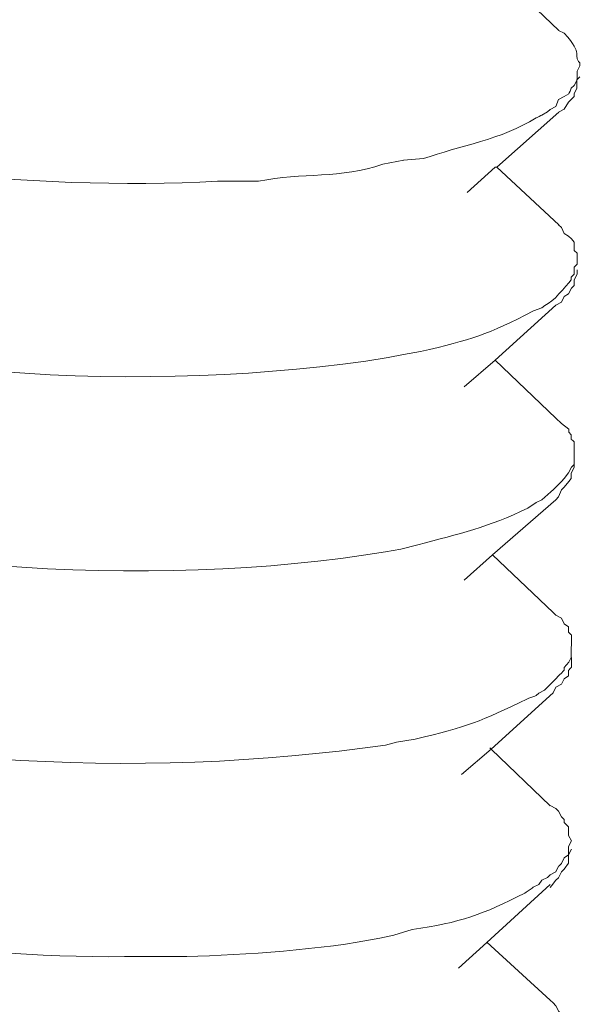
# Model space of a CAD drawing. Units: millimetres. Extents: x 5537 to 9507, y -1036 to 1771.
# Drawn here: x 9060 to 9065, y -306 to -296 of the extents above; entities that cross this region are included whole.
import ezdxf

# ---------------------------------------------------------------- set-up
doc = ezdxf.new("R2010")
doc.units = ezdxf.units.MM
doc.header["$MEASUREMENT"] = 0
doc.layers.add('layer 1', color=7, linetype='Continuous')

msp = doc.modelspace()

# ---------------------------------------------------------------- linework, layer by layer
at = {"layer": 'layer 1', "lineweight": 15}
for points, knots in [([(9054.82711, -295.77613), (9054.82711, -295.77613), (9054.82711, -295.91161), (9054.82711, -295.91161), (9054.82711, -295.91161), (9054.82711, -295.91161), (9054.85352, -295.96271), (9054.85352, -295.96271), (9054.85352, -295.96271), (9054.85352, -295.96271), (9054.87763, -296.01495), (9054.87763, -296.01495), (9054.87763, -296.01495), (9054.87763, -296.01495), (9054.90634, -296.10852), (9054.90634, -296.10852), (9054.90634, -296.10852), (9054.90634, -296.10852), (9054.93217, -296.16306), (9054.93217, -296.16306), (9054.93217, -296.16306), (9054.93217, -296.16306), (9054.95686, -296.21531), (9054.95686, -296.21531), (9054.95686, -296.21531), (9054.95686, -296.21531), (9054.98499, -296.26812), (9054.98499, -296.26812), (9054.98499, -296.26812), (9054.98499, -296.26812), (9055.0378, -296.29453), (9055.0378, -296.29453), (9055.0378, -296.29453), (9055.0378, -296.29453), (9055.06421, -296.34735), (9055.06421, -296.34735), (9055.06421, -296.34735), (9055.06421, -296.34735), (9055.11875, -296.40188), (9055.11875, -296.40188), (9055.11875, -296.40188), (9055.11875, -296.40188), (9055.18534, -296.4547), (9055.18534, -296.4547), (9055.18534, -296.4547), (9055.18534, -296.4547), (9055.23644, -296.48111), (9055.23644, -296.48111), (9055.23644, -296.48111), (9055.23644, -296.48111), (9055.26457, -296.53335), (9055.26457, -296.53335), (9055.26457, -296.53335), (9055.47124, -296.71993), (9055.79904, -296.87149), (9056.0482, -296.99951), (9056.0482, -296.99951), (9056.0482, -296.99951), (9056.15153, -297.05175), (9056.15153, -297.05175), (9056.15153, -297.05175), (9056.15153, -297.05175), (9056.35418, -297.13097), (9056.35418, -297.13097), (9056.35418, -297.13097), (9058.01272, -297.7464), (9060.13914, -297.97144), (9061.90159, -297.87442), (9061.90159, -297.87442), (9061.90159, -297.87442), (9062.10195, -297.87442), (9062.10195, -297.87442)], [0, 0, 0, 0, 0.0555556, 0.0555556, 0.0555556, 0.0555556, 0.1111111, 0.1111111, 0.1111111, 0.1111111, 0.1666667, 0.1666667, 0.1666667, 0.1666667, 0.2222222, 0.2222222, 0.2222222, 0.2222222, 0.2777778, 0.2777778, 0.2777778, 0.2777778, 0.3333333, 0.3333333, 0.3333333, 0.3333333, 0.3888889, 0.3888889, 0.3888889, 0.3888889, 0.4444444, 0.4444444, 0.4444444, 0.4444445, 0.5, 0.5, 0.5, 0.5, 0.5555556, 0.5555556, 0.5555556, 0.5555556, 0.6111111, 0.6111111, 0.6111111, 0.6111111, 0.6666667, 0.6666667, 0.6666667, 0.6666667, 0.7222222, 0.7222222, 0.7222222, 0.7222222, 0.7777778, 0.7777778, 0.7777778, 0.7777778, 0.8333333, 0.8333333, 0.8333333, 0.8333333, 0.8888889, 0.8888889, 0.8888889, 0.8888889, 0.9444444, 0.9444444, 0.9444444, 0.9444445, 1, 1, 1, 1]), ([(9064.54412, -295.91219), (9064.54412, -295.91219), (9064.55847, -295.92252), (9064.55847, -295.92252), (9064.55847, -295.92252), (9064.55847, -295.92252), (9065.11533, -296.45527), (9065.11533, -296.45527)], [0, 0, 0, 0, 0.5, 0.5, 0.5, 0.5, 1, 1, 1, 1]), ([(9065.31339, -296.78652), (9065.31339, -296.78652), (9065.31339, -296.76011), (9065.31339, -296.76011), (9065.31339, -296.76011), (9065.24221, -296.68319), (9065.35588, -296.6895), (9065.16758, -296.48111), (9065.16758, -296.48111), (9065.16758, -296.48111), (9065.11304, -296.4547), (9065.11304, -296.4547)], [0, 0, 0, 0, 0.3333333, 0.3333333, 0.3333333, 0.3333333, 0.6666667, 0.6666667, 0.6666667, 0.6666667, 1, 1, 1, 1]), ([(9063.65371, -297.67636), (9063.65371, -297.67636), (9063.84028, -297.66258), (9063.84028, -297.66258), (9063.84028, -297.66258), (9064.1767, -297.54317), (9064.57971, -297.48232), (9064.90177, -297.27737), (9064.90177, -297.27737), (9064.90177, -297.27737), (9064.95631, -297.25326), (9064.95631, -297.25326), (9064.95631, -297.25326), (9064.95631, -297.25326), (9065.00913, -297.22283), (9065.00913, -297.22283), (9065.00913, -297.22283), (9065.00913, -297.22283), (9065.03496, -297.19872), (9065.03496, -297.19872), (9065.03496, -297.19872), (9065.03496, -297.19872), (9065.08778, -297.17231), (9065.08778, -297.17231), (9065.08778, -297.17231), (9065.08778, -297.17231), (9065.11419, -297.10571), (9065.11419, -297.10571), (9065.11419, -297.10571), (9065.11419, -297.10571), (9065.167, -297.07701), (9065.167, -297.07701), (9065.167, -297.07701), (9065.167, -297.07701), (9065.20948, -297.0506), (9065.20948, -297.0506), (9065.20948, -297.0506), (9065.20948, -297.0506), (9065.2336, -297.00008), (9065.2336, -297.00008), (9065.2336, -297.00008), (9065.2336, -297.00008), (9065.26, -296.97195), (9065.26, -296.97195), (9065.26, -296.97195), (9065.26, -296.97195), (9065.28813, -296.92143), (9065.28813, -296.92143), (9065.28813, -296.92143), (9065.28813, -296.92143), (9065.28813, -296.83991), (9065.28813, -296.83991), (9065.28813, -296.83991), (9065.28813, -296.83991), (9065.31282, -296.78767), (9065.31282, -296.78767)], [0, 0, 0, 0, 0.0714286, 0.0714286, 0.0714286, 0.0714286, 0.1428571, 0.1428571, 0.1428571, 0.1428572, 0.2142857, 0.2142857, 0.2142857, 0.2142857, 0.2857143, 0.2857143, 0.2857143, 0.2857143, 0.3571429, 0.3571429, 0.3571429, 0.3571429, 0.4285714, 0.4285714, 0.4285714, 0.4285714, 0.5, 0.5, 0.5, 0.5, 0.5714286, 0.5714286, 0.5714286, 0.5714286, 0.6428571, 0.6428571, 0.6428571, 0.6428572, 0.7142857, 0.7142857, 0.7142857, 0.7142857, 0.7857143, 0.7857143, 0.7857143, 0.7857143, 0.8571429, 0.8571429, 0.8571429, 0.8571429, 0.9285714, 0.9285714, 0.9285714, 0.9285714, 1, 1, 1, 1]), ([(9065.31339, -296.89158), (9065.31339, -296.89158), (9065.28699, -296.91971), (9065.28699, -296.91971), (9065.28699, -296.91971), (9065.28699, -296.91971), (9065.28699, -296.99893), (9065.28699, -296.99893), (9065.28699, -296.99893), (9065.28699, -296.99893), (9065.26058, -297.05118), (9065.26058, -297.05118), (9065.26058, -297.05118), (9065.26058, -297.05118), (9065.26058, -297.07758), (9065.26058, -297.07758), (9065.26058, -297.07758), (9065.26058, -297.07758), (9065.20776, -297.1304), (9065.20776, -297.1304), (9065.20776, -297.1304), (9065.20776, -297.1304), (9065.16758, -297.19699), (9065.16758, -297.19699), (9065.16758, -297.19699), (9065.16758, -297.19699), (9065.11304, -297.2234), (9065.11304, -297.2234)], [0, 0, 0, 0, 0.1428571, 0.1428571, 0.1428571, 0.1428572, 0.2857143, 0.2857143, 0.2857143, 0.2857143, 0.4285714, 0.4285714, 0.4285714, 0.4285714, 0.5714286, 0.5714286, 0.5714286, 0.5714286, 0.7142857, 0.7142857, 0.7142857, 0.7142857, 0.8571429, 0.8571429, 0.8571429, 0.8571429, 1, 1, 1, 1]), ([(9054.79956, -297.57015), (9054.79956, -297.57015), (9054.79956, -297.67693), (9054.79956, -297.67693), (9054.79956, -297.67693), (9054.79956, -297.67693), (9054.82769, -297.7418), (9054.82769, -297.7418), (9054.82769, -297.7418), (9054.82769, -297.7418), (9054.82769, -297.79462), (9054.82769, -297.79462), (9054.82769, -297.79462), (9054.87821, -297.90025), (9054.93102, -298.00933), (9054.98556, -298.11439), (9054.98556, -298.11439), (9054.98556, -298.11439), (9055.03608, -298.13907), (9055.03608, -298.13907), (9055.03608, -298.13907), (9055.03608, -298.13907), (9055.06478, -298.20567), (9055.06478, -298.20567), (9055.06478, -298.20567), (9055.06478, -298.20567), (9055.1176, -298.23207), (9055.1176, -298.23207), (9055.1176, -298.23207), (9055.1176, -298.23207), (9055.15779, -298.28661), (9055.15779, -298.28661), (9055.15779, -298.28661), (9055.15779, -298.28661), (9055.2106, -298.31302), (9055.2106, -298.31302), (9055.2106, -298.31302), (9055.2106, -298.31302), (9055.26342, -298.36756), (9055.26342, -298.36756), (9055.26342, -298.36756), (9055.45344, -298.55012), (9055.76747, -298.6592), (9056.02236, -298.8297), (9056.02236, -298.8297), (9056.02236, -298.8297), (9056.15211, -298.88252), (9056.15211, -298.88252), (9056.15211, -298.88252), (9056.15211, -298.88252), (9056.27381, -298.93878), (9056.27381, -298.93878), (9056.27381, -298.93878), (9058.38818, -299.72872), (9061.27813, -299.89463), (9063.50789, -299.5364), (9063.50789, -299.5364), (9063.50789, -299.5364), (9063.65371, -299.50827), (9063.65371, -299.50827)], [0, 0, 0, 0, 0.0666667, 0.0666667, 0.0666667, 0.0666667, 0.1333333, 0.1333333, 0.1333333, 0.1333333, 0.2, 0.2, 0.2, 0.2, 0.2666667, 0.2666667, 0.2666667, 0.2666667, 0.3333333, 0.3333333, 0.3333333, 0.3333333, 0.4, 0.4, 0.4, 0.4, 0.4666667, 0.4666667, 0.4666667, 0.4666667, 0.5333333, 0.5333333, 0.5333333, 0.5333333, 0.6, 0.6, 0.6, 0.6, 0.6666667, 0.6666667, 0.6666667, 0.6666667, 0.7333333, 0.7333333, 0.7333333, 0.7333333, 0.8, 0.8, 0.8, 0.8, 0.8666667, 0.8666667, 0.8666667, 0.8666667, 0.9333333, 0.9333333, 0.9333333, 0.9333333, 1, 1, 1, 1]), ([(9062.10137, -297.87442), (9062.10137, -297.87442), (9062.28795, -297.87442), (9062.28795, -297.87442), (9062.28795, -297.87442), (9062.699, -297.79118), (9063.06354, -297.85605), (9063.45622, -297.71425), (9063.45622, -297.71425), (9063.45622, -297.71425), (9063.65485, -297.67578), (9063.65485, -297.67578)], [0, 0, 0, 0, 0.3333333, 0.3333333, 0.3333333, 0.3333333, 0.6666667, 0.6666667, 0.6666667, 0.6666667, 1, 1, 1, 1]), ([(9064.51656, -297.7418), (9064.51656, -297.7418), (9064.53034, -297.7418), (9064.53034, -297.7418), (9064.53034, -297.7418), (9064.53034, -297.7418), (9065.11591, -298.28661), (9065.11591, -298.28661)], [0, 0, 0, 0, 0.5, 0.5, 0.5, 0.5, 1, 1, 1, 1]), ([(9065.28756, -298.60408), (9065.28756, -298.60408), (9065.28756, -298.55127), (9065.28756, -298.55127), (9065.28756, -298.55127), (9065.28756, -298.55127), (9065.25943, -298.52716), (9065.25943, -298.52716), (9065.25943, -298.52716), (9065.25943, -298.52716), (9065.25943, -298.44851), (9065.25943, -298.44851), (9065.25943, -298.44851), (9065.25943, -298.44851), (9065.23474, -298.41808), (9065.23474, -298.41808), (9065.23474, -298.41808), (9065.23474, -298.41808), (9065.20834, -298.39339), (9065.20834, -298.39339), (9065.20834, -298.39339), (9065.20834, -298.39339), (9065.16585, -298.36698), (9065.16585, -298.36698), (9065.16585, -298.36698), (9065.16585, -298.36698), (9065.14174, -298.31245), (9065.14174, -298.31245), (9065.14174, -298.31245), (9065.14174, -298.31245), (9065.11361, -298.28604), (9065.11361, -298.28604)], [0, 0, 0, 0, 0.125, 0.125, 0.125, 0.125, 0.25, 0.25, 0.25, 0.25, 0.375, 0.375, 0.375, 0.375, 0.5, 0.5, 0.5, 0.5, 0.625, 0.625, 0.625, 0.625, 0.75, 0.75, 0.75, 0.75, 0.875, 0.875, 0.875, 0.875, 1, 1, 1, 1]), ([(9063.65371, -299.50827), (9063.65371, -299.50827), (9063.81215, -299.47957), (9063.81215, -299.47957), (9063.81215, -299.47957), (9064.29209, -299.36647), (9064.44595, -299.32169), (9064.87709, -299.09665), (9064.87709, -299.09665), (9064.87709, -299.09665), (9064.95631, -299.06852), (9064.95631, -299.06852), (9064.95631, -299.06852), (9064.95631, -299.06852), (9064.98272, -299.04441), (9064.98272, -299.04441), (9064.98272, -299.04441), (9065.06768, -299.01398), (9065.17274, -298.86816), (9065.2336, -298.80329), (9065.2336, -298.80329), (9065.2336, -298.80329), (9065.2336, -298.77918), (9065.2336, -298.77918), (9065.2336, -298.77918), (9065.2336, -298.77918), (9065.26, -298.75048), (9065.26, -298.75048), (9065.26, -298.75048), (9065.26, -298.75048), (9065.26, -298.68388), (9065.26, -298.68388), (9065.26, -298.68388), (9065.26, -298.68388), (9065.28813, -298.65747), (9065.28813, -298.65747), (9065.28813, -298.65747), (9065.28813, -298.65747), (9065.28813, -298.60695), (9065.28813, -298.60695)], [0, 0, 0, 0, 0.1, 0.1, 0.1, 0.1, 0.2, 0.2, 0.2, 0.2, 0.3, 0.3, 0.3, 0.3, 0.4, 0.4, 0.4, 0.4, 0.5, 0.5, 0.5, 0.5, 0.6, 0.6, 0.6, 0.6, 0.7, 0.7, 0.7, 0.7, 0.8, 0.8, 0.8, 0.8, 0.9, 0.9, 0.9, 0.9, 1, 1, 1, 1]), ([(9065.28756, -298.71086), (9065.28756, -298.71086), (9065.28756, -298.75162), (9065.28756, -298.75162), (9065.28756, -298.75162), (9065.28756, -298.75162), (9065.25943, -298.80444), (9065.25943, -298.80444), (9065.25943, -298.80444), (9065.25943, -298.80444), (9065.25943, -298.85668), (9065.25943, -298.85668), (9065.25943, -298.85668), (9065.25943, -298.85668), (9065.23474, -298.88309), (9065.23474, -298.88309), (9065.23474, -298.88309), (9065.23474, -298.88309), (9065.20834, -298.93591), (9065.20834, -298.93591), (9065.20834, -298.93591), (9065.20834, -298.93591), (9065.16585, -298.96231), (9065.16585, -298.96231), (9065.16585, -298.96231), (9065.16585, -298.96231), (9065.14174, -299.01513), (9065.14174, -299.01513), (9065.14174, -299.01513), (9065.14174, -299.01513), (9065.0872, -299.04326), (9065.0872, -299.04326)], [0, 0, 0, 0, 0.125, 0.125, 0.125, 0.125, 0.25, 0.25, 0.25, 0.25, 0.375, 0.375, 0.375, 0.375, 0.5, 0.5, 0.5, 0.5, 0.625, 0.625, 0.625, 0.625, 0.75, 0.75, 0.75, 0.75, 0.875, 0.875, 0.875, 0.875, 1, 1, 1, 1]), ([(9065.08778, -299.04326), (9065.08778, -299.04326), (9064.51656, -299.56166), (9064.51656, -299.56166), (9064.51656, -299.56166), (9064.51656, -299.56166), (9064.22492, -299.81311), (9064.22492, -299.81311)], [0, 0, 0, 0, 0.5, 0.5, 0.5, 0.5, 1, 1, 1, 1]), ([(9054.77372, -299.40149), (9054.77372, -299.40149), (9054.77372, -299.48014), (9054.77372, -299.48014), (9054.77372, -299.48014), (9054.77372, -299.48014), (9054.80013, -299.53525), (9054.80013, -299.53525), (9054.80013, -299.53525), (9054.80013, -299.53525), (9054.80013, -299.56109), (9054.80013, -299.56109), (9054.80013, -299.56109), (9054.80013, -299.56109), (9054.80013, -299.6139), (9054.80013, -299.6139), (9054.80013, -299.6139), (9054.90519, -299.8223), (9054.84433, -299.74939), (9054.98441, -299.9463), (9054.98441, -299.9463), (9054.98441, -299.9463), (9055.01254, -299.99854), (9055.01254, -299.99854), (9055.01254, -299.99854), (9055.01254, -299.99854), (9055.06536, -300.02495), (9055.06536, -300.02495), (9055.06536, -300.02495), (9055.06536, -300.02495), (9055.09177, -300.07777), (9055.09177, -300.07777), (9055.09177, -300.07777), (9055.09177, -300.07777), (9055.15664, -300.1059), (9055.15664, -300.1059), (9055.15664, -300.1059), (9055.15664, -300.1059), (9055.18477, -300.1323), (9055.18477, -300.1323), (9055.18477, -300.1323), (9055.18477, -300.1323), (9055.23758, -300.18512), (9055.23758, -300.18512), (9055.23758, -300.18512), (9055.47009, -300.41188), (9055.70547, -300.48479), (9055.99481, -300.64898), (9055.99481, -300.64898), (9055.99481, -300.64898), (9056.12627, -300.70352), (9056.12627, -300.70352), (9056.12627, -300.70352), (9056.12627, -300.70352), (9056.24626, -300.75634), (9056.24626, -300.75634), (9056.24626, -300.75634), (9058.31584, -301.548), (9061.29076, -301.73056), (9063.48205, -301.36602), (9063.48205, -301.36602), (9063.48205, -301.36602), (9063.62787, -301.33961), (9063.62787, -301.33961)], [0, 0, 0, 0, 0.0625, 0.0625, 0.0625, 0.0625, 0.125, 0.125, 0.125, 0.125, 0.1875, 0.1875, 0.1875, 0.1875, 0.25, 0.25, 0.25, 0.25, 0.3125, 0.3125, 0.3125, 0.3125, 0.375, 0.375, 0.375, 0.375, 0.4375, 0.4375, 0.4375, 0.4375, 0.5, 0.5, 0.5, 0.5, 0.5625, 0.5625, 0.5625, 0.5625, 0.625, 0.625, 0.625, 0.625, 0.6875, 0.6875, 0.6875, 0.6875, 0.75, 0.75, 0.75, 0.75, 0.8125, 0.8125, 0.8125, 0.8125, 0.875, 0.875, 0.875, 0.875, 0.9375, 0.9375, 0.9375, 0.9375, 1, 1, 1, 1]), ([(9065.26, -300.43772), (9065.26, -300.43772), (9065.26, -300.33036), (9065.26, -300.33036), (9065.26, -300.33036), (9065.26, -300.33036), (9065.2336, -300.30625), (9065.2336, -300.30625), (9065.2336, -300.30625), (9065.2336, -300.30625), (9065.2336, -300.2632), (9065.2336, -300.2632), (9065.2336, -300.2632), (9065.2336, -300.2632), (9065.20948, -300.23736), (9065.20948, -300.23736), (9065.20948, -300.23736), (9065.20948, -300.23736), (9065.20948, -300.21095), (9065.20948, -300.21095), (9065.20948, -300.21095), (9065.20948, -300.21095), (9065.14059, -300.15814), (9065.14059, -300.15814), (9065.14059, -300.15814), (9065.14059, -300.15814), (9065.08778, -300.10532), (9065.08778, -300.10532)], [0, 0, 0, 0, 0.1428571, 0.1428571, 0.1428571, 0.1428572, 0.2857143, 0.2857143, 0.2857143, 0.2857143, 0.4285714, 0.4285714, 0.4285714, 0.4285714, 0.5714286, 0.5714286, 0.5714286, 0.5714286, 0.7142857, 0.7142857, 0.7142857, 0.7142857, 0.8571429, 0.8571429, 0.8571429, 0.8571429, 1, 1, 1, 1]), ([(9063.62845, -301.33961), (9063.62845, -301.33961), (9063.78632, -301.29885), (9063.78632, -301.29885), (9063.78632, -301.29885), (9064.18302, -301.19379), (9064.45054, -301.13696), (9064.82312, -300.9544), (9064.82312, -300.9544), (9064.82312, -300.9544), (9064.90235, -300.89986), (9064.90235, -300.89986), (9064.90235, -300.89986), (9064.90235, -300.89986), (9064.95459, -300.87575), (9064.95459, -300.87575), (9064.95459, -300.87575), (9065.04013, -300.80456), (9065.09237, -300.75404), (9065.16758, -300.67539), (9065.16758, -300.67539), (9065.16758, -300.67539), (9065.20776, -300.62257), (9065.20776, -300.62257), (9065.20776, -300.62257), (9065.20776, -300.62257), (9065.23417, -300.56976), (9065.23417, -300.56976), (9065.23417, -300.56976), (9065.23417, -300.56976), (9065.26058, -300.54335), (9065.26058, -300.54335), (9065.26058, -300.54335), (9065.26058, -300.54335), (9065.26058, -300.43829), (9065.26058, -300.43829)], [0, 0, 0, 0, 0.1111111, 0.1111111, 0.1111111, 0.1111111, 0.2222222, 0.2222222, 0.2222222, 0.2222222, 0.3333333, 0.3333333, 0.3333333, 0.3333333, 0.4444444, 0.4444444, 0.4444444, 0.4444445, 0.5555556, 0.5555556, 0.5555556, 0.5555556, 0.6666667, 0.6666667, 0.6666667, 0.6666667, 0.7777778, 0.7777778, 0.7777778, 0.7777778, 0.8888889, 0.8888889, 0.8888889, 0.8888889, 1, 1, 1, 1]), ([(9065.26, -300.54278), (9065.26, -300.54278), (9065.26, -300.57091), (9065.26, -300.57091), (9065.26, -300.57091), (9065.26, -300.57091), (9065.2336, -300.62372), (9065.2336, -300.62372), (9065.2336, -300.62372), (9065.2336, -300.62372), (9065.2336, -300.67424), (9065.2336, -300.67424), (9065.2336, -300.67424), (9065.2336, -300.67424), (9065.20948, -300.70237), (9065.20948, -300.70237), (9065.20948, -300.70237), (9065.20948, -300.70237), (9065.167, -300.75519), (9065.167, -300.75519), (9065.167, -300.75519), (9065.167, -300.75519), (9065.14059, -300.7816), (9065.14059, -300.7816), (9065.14059, -300.7816), (9065.14059, -300.7816), (9065.11419, -300.84819), (9065.11419, -300.84819), (9065.11419, -300.84819), (9065.11419, -300.84819), (9065.08778, -300.8746), (9065.08778, -300.8746)], [0, 0, 0, 0, 0.125, 0.125, 0.125, 0.125, 0.25, 0.25, 0.25, 0.25, 0.375, 0.375, 0.375, 0.375, 0.5, 0.5, 0.5, 0.5, 0.625, 0.625, 0.625, 0.625, 0.75, 0.75, 0.75, 0.75, 0.875, 0.875, 0.875, 0.875, 1, 1, 1, 1]), ([(9065.08778, -300.8746), (9065.08778, -300.8746), (9064.49015, -301.3953), (9064.49015, -301.3953), (9064.49015, -301.3953), (9064.49015, -301.3953), (9064.22492, -301.63239), (9064.22492, -301.63239)], [0, 0, 0, 0, 0.5, 0.5, 0.5, 0.5, 1, 1, 1, 1]), ([(9054.77372, -301.22307), (9054.77372, -301.22307), (9054.77372, -301.39472), (9054.77372, -301.39472), (9054.77372, -301.39472), (9054.77372, -301.39472), (9054.80013, -301.44582), (9054.80013, -301.44582), (9054.80013, -301.44582), (9054.79381, -301.57326), (9054.90519, -301.66454), (9054.958, -301.76558), (9054.958, -301.76558), (9054.958, -301.76558), (9054.98613, -301.78969), (9054.98613, -301.78969), (9054.98613, -301.78969), (9054.98613, -301.78969), (9055.03665, -301.85686), (9055.03665, -301.85686), (9055.03665, -301.85686), (9055.03665, -301.85686), (9055.06536, -301.88327), (9055.06536, -301.88327), (9055.06536, -301.88327), (9055.06536, -301.88327), (9055.11817, -301.93781), (9055.11817, -301.93781), (9055.11817, -301.93781), (9055.11817, -301.93781), (9055.15664, -301.96192), (9055.15664, -301.96192), (9055.15664, -301.96192), (9055.15664, -301.96192), (9055.21118, -302.01646), (9055.21118, -302.01646), (9055.21118, -302.01646), (9055.46033, -302.1927), (9055.72556, -302.34484), (9055.99481, -302.48032), (9055.99481, -302.48032), (9055.99481, -302.48032), (9056.10044, -302.53314), (9056.10044, -302.53314), (9056.10044, -302.53314), (9056.10044, -302.53314), (9056.21985, -302.56127), (9056.21985, -302.56127), (9056.21985, -302.56127), (9058.39047, -303.40805), (9061.19374, -303.5154), (9063.48205, -303.1853), (9063.48205, -303.1853), (9063.48205, -303.1853), (9063.58769, -303.15889), (9063.58769, -303.15889)], [0, 0, 0, 0, 0.0714286, 0.0714286, 0.0714286, 0.0714286, 0.1428571, 0.1428571, 0.1428571, 0.1428572, 0.2142857, 0.2142857, 0.2142857, 0.2142857, 0.2857143, 0.2857143, 0.2857143, 0.2857143, 0.3571429, 0.3571429, 0.3571429, 0.3571429, 0.4285714, 0.4285714, 0.4285714, 0.4285714, 0.5, 0.5, 0.5, 0.5, 0.5714286, 0.5714286, 0.5714286, 0.5714286, 0.6428571, 0.6428571, 0.6428571, 0.6428572, 0.7142857, 0.7142857, 0.7142857, 0.7142857, 0.7857143, 0.7857143, 0.7857143, 0.7857143, 0.8571429, 0.8571429, 0.8571429, 0.8571429, 0.9285714, 0.9285714, 0.9285714, 0.9285714, 1, 1, 1, 1]), ([(9065.23417, -302.25528), (9065.23417, -302.25528), (9065.23417, -302.14793), (9065.23417, -302.14793), (9065.23417, -302.14793), (9065.23417, -302.14793), (9065.20776, -302.12381), (9065.20776, -302.12381), (9065.20776, -302.12381), (9065.20776, -302.12381), (9065.20776, -302.071), (9065.20776, -302.071), (9065.20776, -302.071), (9065.20776, -302.071), (9065.16758, -302.04459), (9065.16758, -302.04459), (9065.16758, -302.04459), (9065.16758, -302.04459), (9065.14117, -301.99177), (9065.14117, -301.99177), (9065.14117, -301.99177), (9065.14117, -301.99177), (9065.08835, -301.96192), (9065.08835, -301.96192), (9065.08835, -301.96192), (9065.08835, -301.96192), (9065.06194, -301.93724), (9065.06194, -301.93724)], [0, 0, 0, 0, 0.1428571, 0.1428571, 0.1428571, 0.1428572, 0.2857143, 0.2857143, 0.2857143, 0.2857143, 0.4285714, 0.4285714, 0.4285714, 0.4285714, 0.5714286, 0.5714286, 0.5714286, 0.5714286, 0.7142857, 0.7142857, 0.7142857, 0.7142857, 0.8571429, 0.8571429, 0.8571429, 0.8571429, 1, 1, 1, 1]), ([(9063.58654, -303.15889), (9063.58654, -303.15889), (9063.76106, -303.13076), (9063.76106, -303.13076), (9063.76106, -303.13076), (9064.25937, -303.01308), (9064.37476, -302.96485), (9064.82197, -302.75014), (9064.82197, -302.75014), (9064.82197, -302.75014), (9064.9012, -302.71972), (9064.9012, -302.71972), (9064.9012, -302.71972), (9064.9012, -302.71972), (9064.92761, -302.6956), (9064.92761, -302.6956), (9064.92761, -302.6956), (9064.92761, -302.6956), (9064.98215, -302.6692), (9064.98215, -302.6692), (9064.98215, -302.6692), (9064.98215, -302.6692), (9065.00855, -302.64049), (9065.00855, -302.64049), (9065.00855, -302.64049), (9065.00855, -302.64049), (9065.06309, -302.58825), (9065.06309, -302.58825), (9065.06309, -302.58825), (9065.06309, -302.58825), (9065.0872, -302.56184), (9065.0872, -302.56184), (9065.0872, -302.56184), (9065.0872, -302.56184), (9065.11361, -302.53314), (9065.11361, -302.53314), (9065.11361, -302.53314), (9065.11361, -302.53314), (9065.16643, -302.4809), (9065.16643, -302.4809), (9065.16643, -302.4809), (9065.16643, -302.4809), (9065.16643, -302.45449), (9065.16643, -302.45449), (9065.16643, -302.45449), (9065.16643, -302.45449), (9065.20891, -302.40397), (9065.20891, -302.40397), (9065.20891, -302.40397), (9065.20891, -302.40397), (9065.23302, -302.36149), (9065.23302, -302.36149), (9065.23302, -302.36149), (9065.23302, -302.36149), (9065.23302, -302.25585), (9065.23302, -302.25585)], [0, 0, 0, 0, 0.0714286, 0.0714286, 0.0714286, 0.0714286, 0.1428571, 0.1428571, 0.1428571, 0.1428572, 0.2142857, 0.2142857, 0.2142857, 0.2142857, 0.2857143, 0.2857143, 0.2857143, 0.2857143, 0.3571429, 0.3571429, 0.3571429, 0.3571429, 0.4285714, 0.4285714, 0.4285714, 0.4285714, 0.5, 0.5, 0.5, 0.5, 0.5714286, 0.5714286, 0.5714286, 0.5714286, 0.6428571, 0.6428571, 0.6428571, 0.6428572, 0.7142857, 0.7142857, 0.7142857, 0.7142857, 0.7857143, 0.7857143, 0.7857143, 0.7857143, 0.8571429, 0.8571429, 0.8571429, 0.8571429, 0.9285714, 0.9285714, 0.9285714, 0.9285714, 1, 1, 1, 1]), ([(9065.23417, -302.36206), (9065.23417, -302.36206), (9065.23417, -302.45506), (9065.23417, -302.45506), (9065.23417, -302.45506), (9065.23417, -302.45506), (9065.20776, -302.48147), (9065.20776, -302.48147), (9065.20776, -302.48147), (9065.20776, -302.48147), (9065.20776, -302.53429), (9065.20776, -302.53429), (9065.20776, -302.53429), (9065.20776, -302.53429), (9065.16758, -302.56242), (9065.16758, -302.56242), (9065.16758, -302.56242), (9065.16758, -302.56242), (9065.14117, -302.61294), (9065.14117, -302.61294), (9065.14117, -302.61294), (9065.14117, -302.61294), (9065.08835, -302.64164), (9065.08835, -302.64164), (9065.08835, -302.64164), (9065.08835, -302.64164), (9065.06194, -302.69446), (9065.06194, -302.69446)], [0, 0, 0, 0, 0.1428571, 0.1428571, 0.1428571, 0.1428572, 0.2857143, 0.2857143, 0.2857143, 0.2857143, 0.4285714, 0.4285714, 0.4285714, 0.4285714, 0.5714286, 0.5714286, 0.5714286, 0.5714286, 0.7142857, 0.7142857, 0.7142857, 0.7142857, 0.8571429, 0.8571429, 0.8571429, 0.8571429, 1, 1, 1, 1]), ([(9065.06194, -302.69446), (9065.06194, -302.69446), (9064.47867, -303.22491), (9064.47867, -303.22491), (9064.47867, -303.22491), (9064.47867, -303.22491), (9064.19966, -303.46373), (9064.19966, -303.46373)], [0, 0, 0, 0, 0.5, 0.5, 0.5, 0.5, 1, 1, 1, 1]), ([(9054.74616, -303.05211), (9054.74616, -303.05211), (9054.74616, -303.18415), (9054.74616, -303.18415), (9054.74616, -303.18415), (9054.74616, -303.18415), (9054.7743, -303.23869), (9054.7743, -303.23869), (9054.7743, -303.23869), (9054.7743, -303.23869), (9054.7743, -303.29093), (9054.7743, -303.29093), (9054.7743, -303.29093), (9054.7743, -303.29093), (9054.79898, -303.34605), (9054.79898, -303.34605), (9054.79898, -303.34605), (9054.79898, -303.34605), (9054.82711, -303.39657), (9054.82711, -303.39657), (9054.82711, -303.39657), (9054.82711, -303.39657), (9054.85352, -303.46316), (9054.85352, -303.46316), (9054.85352, -303.46316), (9054.85352, -303.46316), (9054.87763, -303.51598), (9054.87763, -303.51598), (9054.87763, -303.51598), (9054.87763, -303.51598), (9054.90634, -303.54238), (9054.90634, -303.54238), (9054.90634, -303.54238), (9054.90634, -303.54238), (9054.95686, -303.59922), (9054.95686, -303.59922), (9054.95686, -303.59922), (9054.95686, -303.59922), (9054.98728, -303.64974), (9054.98728, -303.64974), (9054.98728, -303.64974), (9055.12277, -303.82598), (9055.26227, -303.83804), (9055.34379, -303.95343), (9055.34379, -303.95343), (9055.34379, -303.95343), (9055.39603, -303.98156), (9055.39603, -303.98156), (9055.39603, -303.98156), (9055.39603, -303.98156), (9055.47526, -304.03438), (9055.47526, -304.03438), (9055.47526, -304.03438), (9055.62509, -304.15608), (9055.81167, -304.19225), (9055.96725, -304.29961), (9055.96725, -304.29961), (9055.96725, -304.29961), (9056.0482, -304.32601), (9056.0482, -304.32601), (9056.0482, -304.32601), (9056.0482, -304.32601), (9056.22042, -304.40696), (9056.22042, -304.40696), (9056.22042, -304.40696), (9057.68894, -304.96612), (9059.60065, -305.20494), (9061.1725, -305.17681), (9061.1725, -305.17681), (9061.1725, -305.17681), (9061.3321, -305.17681), (9061.3321, -305.17681)], [0, 0, 0, 0, 0.0555556, 0.0555556, 0.0555556, 0.0555556, 0.1111111, 0.1111111, 0.1111111, 0.1111111, 0.1666667, 0.1666667, 0.1666667, 0.1666667, 0.2222222, 0.2222222, 0.2222222, 0.2222222, 0.2777778, 0.2777778, 0.2777778, 0.2777778, 0.3333333, 0.3333333, 0.3333333, 0.3333333, 0.3888889, 0.3888889, 0.3888889, 0.3888889, 0.4444444, 0.4444444, 0.4444444, 0.4444445, 0.5, 0.5, 0.5, 0.5, 0.5555556, 0.5555556, 0.5555556, 0.5555556, 0.6111111, 0.6111111, 0.6111111, 0.6111111, 0.6666667, 0.6666667, 0.6666667, 0.6666667, 0.7222222, 0.7222222, 0.7222222, 0.7222222, 0.7777778, 0.7777778, 0.7777778, 0.7777778, 0.8333333, 0.8333333, 0.8333333, 0.8333333, 0.8888889, 0.8888889, 0.8888889, 0.8888889, 0.9444444, 0.9444444, 0.9444444, 0.9444445, 1, 1, 1, 1]), ([(9064.46489, -303.21056), (9064.46489, -303.21056), (9064.47924, -303.22491), (9064.47924, -303.22491), (9064.47924, -303.22491), (9064.47924, -303.22491), (9065.03381, -303.75939), (9065.03381, -303.75939)], [0, 0, 0, 0, 0.5, 0.5, 0.5, 0.5, 1, 1, 1, 1]), ([(9065.23417, -304.08662), (9065.23417, -304.08662), (9065.20776, -304.0361), (9065.20776, -304.0361), (9065.20776, -304.0361), (9065.20776, -304.0361), (9065.20776, -303.95515), (9065.20776, -303.95515), (9065.20776, -303.95515), (9065.20776, -303.95515), (9065.16758, -303.91439), (9065.16758, -303.91439), (9065.16758, -303.91439), (9065.16758, -303.91439), (9065.16758, -303.88798), (9065.16758, -303.88798), (9065.16758, -303.88798), (9065.16758, -303.88798), (9065.14117, -303.86215), (9065.14117, -303.86215), (9065.14117, -303.86215), (9065.14117, -303.86215), (9065.11304, -303.80704), (9065.11304, -303.80704), (9065.11304, -303.80704), (9065.11304, -303.80704), (9065.08835, -303.78293), (9065.08835, -303.78293), (9065.08835, -303.78293), (9065.08835, -303.78293), (9065.03381, -303.75652), (9065.03381, -303.75652)], [0, 0, 0, 0, 0.125, 0.125, 0.125, 0.125, 0.25, 0.25, 0.25, 0.25, 0.375, 0.375, 0.375, 0.375, 0.5, 0.5, 0.5, 0.5, 0.625, 0.625, 0.625, 0.625, 0.75, 0.75, 0.75, 0.75, 0.875, 0.875, 0.875, 0.875, 1, 1, 1, 1]), ([(9063.56128, -304.97645), (9063.56128, -304.97645), (9063.73293, -304.92421), (9063.73293, -304.92421), (9063.73293, -304.92421), (9064.19105, -304.85704), (9064.39543, -304.78414), (9064.79671, -304.57976), (9064.79671, -304.57976), (9064.79671, -304.57976), (9064.87536, -304.52522), (9064.87536, -304.52522), (9064.87536, -304.52522), (9064.87536, -304.52522), (9064.92818, -304.50054), (9064.92818, -304.50054), (9064.92818, -304.50054), (9064.92818, -304.50054), (9064.95459, -304.45805), (9064.95459, -304.45805), (9064.95459, -304.45805), (9064.95459, -304.45805), (9065.00913, -304.43394), (9065.00913, -304.43394), (9065.00913, -304.43394), (9065.00913, -304.43394), (9065.03554, -304.40753), (9065.03554, -304.40753), (9065.03554, -304.40753), (9065.03554, -304.40753), (9065.08835, -304.3794), (9065.08835, -304.3794), (9065.08835, -304.3794), (9065.08835, -304.3794), (9065.11419, -304.32659), (9065.11419, -304.32659), (9065.11419, -304.32659), (9065.11419, -304.32659), (9065.14059, -304.30018), (9065.14059, -304.30018), (9065.14059, -304.30018), (9065.14059, -304.30018), (9065.167, -304.24736), (9065.167, -304.24736), (9065.167, -304.24736), (9065.167, -304.24736), (9065.20776, -304.22096), (9065.20776, -304.22096), (9065.20776, -304.22096), (9065.20776, -304.22096), (9065.20776, -304.14001), (9065.20776, -304.14001), (9065.20776, -304.14001), (9065.20776, -304.14001), (9065.23417, -304.08777), (9065.23417, -304.08777)], [0, 0, 0, 0, 0.0714286, 0.0714286, 0.0714286, 0.0714286, 0.1428571, 0.1428571, 0.1428571, 0.1428572, 0.2142857, 0.2142857, 0.2142857, 0.2142857, 0.2857143, 0.2857143, 0.2857143, 0.2857143, 0.3571429, 0.3571429, 0.3571429, 0.3571429, 0.4285714, 0.4285714, 0.4285714, 0.4285714, 0.5, 0.5, 0.5, 0.5, 0.5714286, 0.5714286, 0.5714286, 0.5714286, 0.6428571, 0.6428571, 0.6428571, 0.6428572, 0.7142857, 0.7142857, 0.7142857, 0.7142857, 0.7857143, 0.7857143, 0.7857143, 0.7857143, 0.8571429, 0.8571429, 0.8571429, 0.8571429, 0.9285714, 0.9285714, 0.9285714, 0.9285714, 1, 1, 1, 1]), ([(9065.23417, -304.16757), (9065.23417, -304.16757), (9065.20776, -304.22038), (9065.20776, -304.22038), (9065.20776, -304.22038), (9065.20776, -304.22038), (9065.20776, -304.29961), (9065.20776, -304.29961), (9065.20776, -304.29961), (9065.20776, -304.29961), (9065.16758, -304.35587), (9065.16758, -304.35587), (9065.16758, -304.35587), (9065.16758, -304.35587), (9065.14117, -304.37826), (9065.14117, -304.37826), (9065.14117, -304.37826), (9065.14117, -304.37826), (9065.11304, -304.43509), (9065.11304, -304.43509), (9065.11304, -304.43509), (9065.11304, -304.43509), (9065.08835, -304.4592), (9065.08835, -304.4592), (9065.08835, -304.4592), (9065.08835, -304.4592), (9065.04817, -304.51202), (9065.04817, -304.51202), (9065.04817, -304.51202), (9065.04817, -304.51202), (9065.03381, -304.52637), (9065.03381, -304.52637)], [0, 0, 0, 0, 0.125, 0.125, 0.125, 0.125, 0.25, 0.25, 0.25, 0.25, 0.375, 0.375, 0.375, 0.375, 0.5, 0.5, 0.5, 0.5, 0.625, 0.625, 0.625, 0.625, 0.75, 0.75, 0.75, 0.75, 0.875, 0.875, 0.875, 0.875, 1, 1, 1, 1]), ([(9065.03439, -304.49996), (9065.03439, -304.49996), (9064.43676, -305.04477), (9064.43676, -305.04477), (9064.43676, -305.04477), (9064.43676, -305.04477), (9064.17153, -305.28589), (9064.17153, -305.28589)], [0, 0, 0, 0, 0.5, 0.5, 0.5, 0.5, 1, 1, 1, 1]), ([(9054.71861, -304.86967), (9054.71861, -304.86967), (9054.71861, -304.97703), (9054.71861, -304.97703), (9054.71861, -304.97703), (9054.71861, -304.97703), (9054.74674, -305.00344), (9054.74674, -305.00344), (9054.74674, -305.00344), (9054.74674, -305.00344), (9054.74674, -305.0706), (9054.74674, -305.0706), (9054.74674, -305.0706), (9054.78118, -305.20839), (9054.8518, -305.27096), (9054.90691, -305.38865), (9054.90691, -305.38865), (9054.90691, -305.38865), (9054.95743, -305.44319), (9054.95743, -305.44319), (9054.95743, -305.44319), (9054.95743, -305.44319), (9054.98786, -305.4696), (9054.98786, -305.4696), (9054.98786, -305.4696), (9054.98786, -305.4696), (9055.03608, -305.53619), (9055.03608, -305.53619), (9055.03608, -305.53619), (9055.03608, -305.53619), (9055.06478, -305.58671), (9055.06478, -305.58671), (9055.06478, -305.58671), (9055.06478, -305.58671), (9055.1176, -305.61541), (9055.1176, -305.61541), (9055.1176, -305.61541), (9055.1176, -305.61541), (9055.18419, -305.66766), (9055.18419, -305.66766), (9055.18419, -305.66766), (9055.18419, -305.66766), (9055.23701, -305.69636), (9055.23701, -305.69636), (9055.23701, -305.69636), (9055.23701, -305.69636), (9055.28925, -305.7486), (9055.28925, -305.7486), (9055.28925, -305.7486), (9055.28925, -305.7486), (9055.34436, -305.77329), (9055.34436, -305.77329), (9055.34436, -305.77329), (9055.34436, -305.77329), (9055.44942, -305.85194), (9055.44942, -305.85194), (9055.44942, -305.85194), (9055.44942, -305.85194), (9055.58318, -305.93116), (9055.58318, -305.93116), (9055.58318, -305.93116), (9055.58318, -305.93116), (9055.70259, -305.9857), (9055.70259, -305.9857), (9055.70259, -305.9857), (9055.70259, -305.9857), (9055.83636, -306.05287), (9055.83636, -306.05287), (9055.83636, -306.05287), (9055.83636, -306.05287), (9055.94142, -306.13152), (9055.94142, -306.13152), (9055.94142, -306.13152), (9055.94142, -306.13152), (9056.07346, -306.18433), (9056.07346, -306.18433), (9056.07346, -306.18433), (9056.07346, -306.18433), (9056.19459, -306.21246), (9056.19459, -306.21246), (9056.19459, -306.21246), (9058.15739, -307.01045), (9061.35104, -307.19875), (9063.42924, -306.81009), (9063.42924, -306.81009), (9063.42924, -306.81009), (9063.53659, -306.81009), (9063.53659, -306.81009)], [0, 0, 0, 0, 0.0454545, 0.0454545, 0.0454545, 0.0454546, 0.0909091, 0.0909091, 0.0909091, 0.0909091, 0.1363636, 0.1363636, 0.1363636, 0.1363636, 0.1818182, 0.1818182, 0.1818182, 0.1818182, 0.2272727, 0.2272727, 0.2272727, 0.2272727, 0.2727273, 0.2727273, 0.2727273, 0.2727273, 0.3181818, 0.3181818, 0.3181818, 0.3181818, 0.3636364, 0.3636364, 0.3636364, 0.3636364, 0.4090909, 0.4090909, 0.4090909, 0.4090909, 0.4545455, 0.4545455, 0.4545455, 0.4545455, 0.5, 0.5, 0.5, 0.5, 0.5454545, 0.5454545, 0.5454545, 0.5454546, 0.5909091, 0.5909091, 0.5909091, 0.5909091, 0.6363636, 0.6363636, 0.6363636, 0.6363636, 0.6818182, 0.6818182, 0.6818182, 0.6818182, 0.7272727, 0.7272727, 0.7272727, 0.7272727, 0.7727273, 0.7727273, 0.7727273, 0.7727273, 0.8181818, 0.8181818, 0.8181818, 0.8181818, 0.8636364, 0.8636364, 0.8636364, 0.8636364, 0.9090909, 0.9090909, 0.9090909, 0.9090909, 0.9545455, 0.9545455, 0.9545455, 0.9545455, 1, 1, 1, 1]), ([(9061.3321, -305.17624), (9061.3321, -305.17624), (9061.61168, -305.17624), (9061.61168, -305.17624), (9061.61168, -305.17624), (9062.15821, -305.16246), (9062.88558, -305.11366), (9063.42809, -305.00458), (9063.42809, -305.00458), (9063.42809, -305.00458), (9063.56185, -304.97588), (9063.56185, -304.97588)], [0, 0, 0, 0, 0.3333333, 0.3333333, 0.3333333, 0.3333333, 0.6666667, 0.6666667, 0.6666667, 0.6666667, 1, 1, 1, 1]), ([(9065.20834, -305.90648), (9065.20834, -305.90648), (9065.20834, -305.82725), (9065.20834, -305.82725), (9065.20834, -305.82725), (9065.20834, -305.82725), (9065.16585, -305.79912), (9065.16585, -305.79912), (9065.16585, -305.79912), (9065.16585, -305.79912), (9065.16585, -305.74803), (9065.16585, -305.74803), (9065.16585, -305.74803), (9065.16585, -305.74803), (9065.14174, -305.7199), (9065.14174, -305.7199), (9065.14174, -305.7199), (9065.14174, -305.7199), (9065.11533, -305.69579), (9065.11533, -305.69579), (9065.11533, -305.69579), (9065.11533, -305.69579), (9065.0872, -305.64067), (9065.0872, -305.64067), (9065.0872, -305.64067), (9065.0872, -305.64067), (9065.06252, -305.61254), (9065.06252, -305.61254), (9065.06252, -305.61254), (9065.06252, -305.61254), (9065.03439, -305.58843), (9065.03439, -305.58843)], [0, 0, 0, 0, 0.125, 0.125, 0.125, 0.125, 0.25, 0.25, 0.25, 0.25, 0.375, 0.375, 0.375, 0.375, 0.5, 0.5, 0.5, 0.5, 0.625, 0.625, 0.625, 0.625, 0.75, 0.75, 0.75, 0.75, 0.875, 0.875, 0.875, 0.875, 1, 1, 1, 1])]:
    msp.add_open_spline(points, degree=3, knots=knots, dxfattribs=at)
for points in [[(9065.11533, -297.22398), (9065.11533, -297.22398), (9064.53034, -297.74238), (9064.53034, -297.74238)], [(9064.51656, -297.7418), (9064.51656, -297.7418), (9064.25076, -297.9812), (9064.25076, -297.9812)], [(9064.51656, -299.56166), (9064.51656, -299.56166), (9065.0872, -300.10647), (9065.0872, -300.10647)], [(9064.49073, -301.39472), (9064.49073, -301.39472), (9065.06194, -301.93781), (9065.06194, -301.93781)], [(9064.43906, -305.04362), (9064.43906, -305.04362), (9065.03439, -305.58843), (9065.03439, -305.58843)]]:
    msp.add_open_spline(points, degree=3, dxfattribs=at)

doc.saveas('drawing.dxf')
